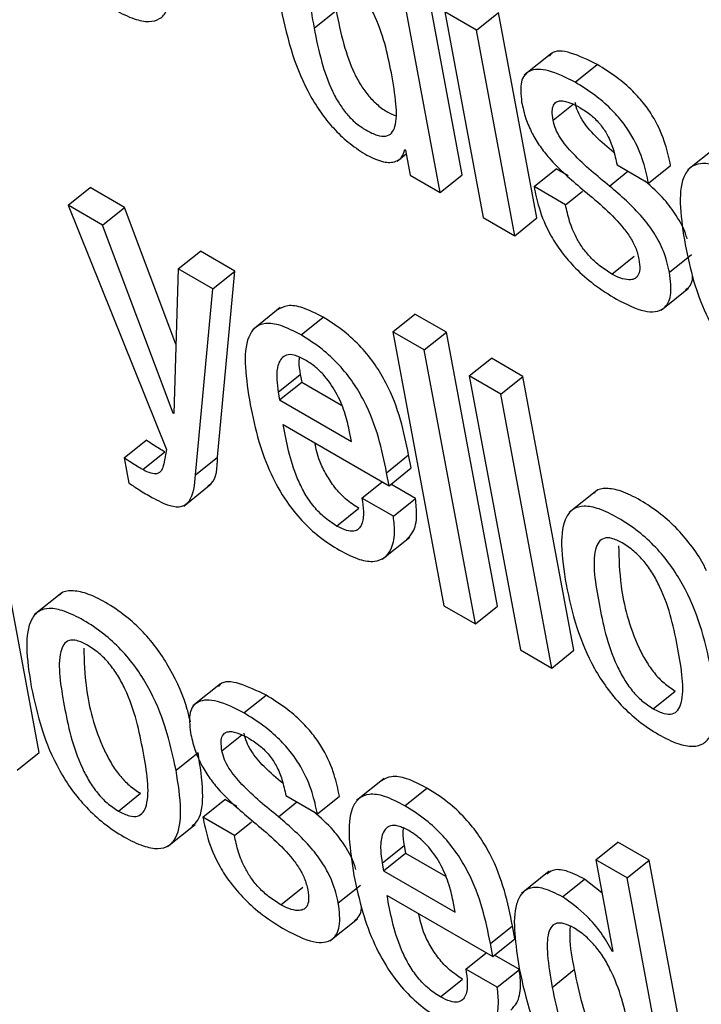
# Model space of a CAD drawing. Units: inches. Extents: x 0.1 to 10.8, y 0.2 to 8.4.
# Drawn here: x 9.5 to 9.5, y 5.3 to 5.3 of the extents above; entities that cross this region are included whole.
import ezdxf

# ---------------------------------------------------------------- set-up
doc = ezdxf.new("R2010")
doc.units = ezdxf.units.IN
doc.header["$MEASUREMENT"] = 0

msp = doc.modelspace()

# ---------------------------------------------------------------- linework, layer by layer
at = {"color": 7, "linetype": 'Continuous', "lineweight": 25}
for p, q in [((9.52152026, 5.32245125), (9.52103384, 5.32506014)), ((9.52130992, 5.32228262), (9.5208235, 5.32489151)), ((9.52010944, 5.32384939), (9.52031978, 5.32401802)), ((9.52165561, 5.32383095), (9.52135597, 5.32400392)), ((9.52135597, 5.32400392), (9.52172116, 5.32204521)), ((9.52165561, 5.32383095), (9.52186594, 5.32399959)), ((9.52223114, 5.32204087), (9.52186594, 5.32399959)), ((9.5220208, 5.32187223), (9.52165561, 5.32383095)), ((9.52237269, 5.32361126), (9.52210976, 5.32340047)), ((9.52259613, 5.32333364), (9.52280647, 5.32350228)), ((9.52393086, 5.32271008), (9.52366794, 5.32249928)), ((9.52090033, 5.32258102), (9.52098692, 5.32265045)), ((9.52097263, 5.32269232), (9.5209799, 5.32268812)), ((9.5209799, 5.32268812), (9.52102482, 5.3224472)), ((9.52220447, 5.32234003), (9.52241481, 5.32250867)), ((9.52252842, 5.32244309), (9.52241481, 5.32250867)), ((9.52299467, 5.32254607), (9.52329431, 5.32237309)), ((9.52329431, 5.32237309), (9.52350465, 5.32254173)), ((9.52102482, 5.3224472), (9.52130992, 5.32228262)), ((9.52130992, 5.32228262), (9.52152026, 5.32245125)), ((9.51776687, 5.32216219), (9.51797721, 5.32233083)), ((9.51830547, 5.32214133), (9.51797721, 5.32233083)), ((9.52250425, 5.32216697), (9.52220447, 5.32234003)), ((9.52250425, 5.32216697), (9.52266739, 5.32229777)), ((9.51776687, 5.32216219), (9.51870366, 5.31983701)), ((9.51809513, 5.32197269), (9.51776687, 5.32216219)), ((9.51809513, 5.32197269), (9.51830547, 5.32214133)), ((9.51879425, 5.32083843), (9.51830547, 5.32214133)), ((9.52172116, 5.32204521), (9.5220208, 5.32187223)), ((9.5220208, 5.32187223), (9.52223114, 5.32204087)), ((9.5187667, 5.32018255), (9.51809513, 5.32197269)), ((9.51881648, 5.32155627), (9.51902681, 5.32172491)), ((9.51935508, 5.3215354), (9.51902681, 5.32172491)), ((9.52294615, 5.32150711), (9.52315649, 5.32167575)), ((9.52349417, 5.32152371), (9.52370451, 5.32169235)), ((9.51881648, 5.32155627), (9.51877382, 5.32017844)), ((9.51914474, 5.32136677), (9.51881648, 5.32155627)), ((9.51914474, 5.32136677), (9.51935508, 5.3215354)), ((9.51919166, 5.31976414), (9.51935508, 5.3215354)), ((9.51898132, 5.31959551), (9.51914474, 5.32136677)), ((9.52341388, 5.32116248), (9.5236768, 5.32137328)), ((9.51978828, 5.32118769), (9.51952536, 5.32097689)), ((9.52085971, 5.32095693), (9.52107005, 5.32112557)), ((9.52136969, 5.32095259), (9.52107005, 5.32112557)), ((9.51998549, 5.3209268), (9.52019583, 5.32109543)), ((9.52115935, 5.32078395), (9.52085971, 5.32095693)), ((9.52085971, 5.32095693), (9.52134613, 5.31834804)), ((9.52115935, 5.32078395), (9.52136969, 5.32095259)), ((9.52185611, 5.3183437), (9.52136969, 5.32095259)), ((9.52164577, 5.31817506), (9.52115935, 5.32078395)), ((9.52158788, 5.32053657), (9.52179822, 5.32070521)), ((9.522098, 5.32053214), (9.52179822, 5.32070521)), ((9.51976835, 5.32038052), (9.51997868, 5.32054916)), ((9.51997868, 5.32054916), (9.5199923, 5.32047614)), ((9.52188766, 5.32036351), (9.52158788, 5.32053657)), ((9.52158788, 5.32053657), (9.5220743, 5.31792768)), ((9.51978196, 5.3203075), (9.5199923, 5.32047614)), ((9.5199923, 5.32047614), (9.52037179, 5.32025706)), ((9.52188766, 5.32036351), (9.522098, 5.32053214)), ((9.52258442, 5.31792325), (9.522098, 5.32053214)), ((9.51976835, 5.32038052), (9.51978196, 5.3203075)), ((9.52237408, 5.31775462), (9.52188766, 5.32036351)), ((9.51978196, 5.3203075), (9.52046465, 5.31991339)), ((9.5187667, 5.32018255), (9.51877413, 5.32018851)), ((9.51877382, 5.32017844), (9.5187667, 5.32018255)), ((9.51981627, 5.32007271), (9.5208233, 5.31949136)), ((9.52046465, 5.31991339), (9.52044491, 5.32001928)), ((9.51830139, 5.31975645), (9.51851173, 5.31992509)), ((9.51847837, 5.31964459), (9.51868871, 5.31981323)), ((9.51870366, 5.31983701), (9.51867843, 5.3196983)), ((9.51830139, 5.31975645), (9.51834631, 5.31951553)), ((9.51898132, 5.31959551), (9.51919166, 5.31976414)), ((9.5208002, 5.31961524), (9.52101054, 5.31978388)), ((9.52103364, 5.31966), (9.52101054, 5.31978388)), ((9.5208233, 5.31949136), (9.5208002, 5.31961524)), ((9.5208233, 5.31949136), (9.52103364, 5.31966)), ((9.5174919, 5.31694943), (9.51700548, 5.31955832)), ((9.51886842, 5.31929689), (9.51913134, 5.31950769)), ((9.52056552, 5.31937237), (9.52075972, 5.31952807)), ((9.52107535, 5.31936812), (9.52083944, 5.3195043)), ((9.52280126, 5.31944596), (9.52253834, 5.31923516)), ((9.52086501, 5.31919948), (9.52056552, 5.31937237)), ((9.52086501, 5.31919948), (9.52107535, 5.31936812)), ((9.52032479, 5.31910698), (9.52053513, 5.31927562)), ((9.52075827, 5.3187902), (9.52102119, 5.319001)), ((9.51770873, 5.31847197), (9.51744581, 5.31826117)), ((9.52134613, 5.31834804), (9.52164577, 5.31817506)), ((9.52164577, 5.31817506), (9.52185611, 5.3183437)), ((9.5220743, 5.31792768), (9.52237408, 5.31775462)), ((9.52237408, 5.31775462), (9.52258442, 5.31792325)), ((9.51921938, 5.31760406), (9.51895645, 5.31739327)), ((9.5233389, 5.31736697), (9.52354924, 5.31753561)), ((9.5194425, 5.31732645), (9.51965284, 5.31749509)), ((9.51728156, 5.31678079), (9.5174919, 5.31694943)), ((9.51879541, 5.31678061), (9.51900574, 5.31694925)), ((9.52077742, 5.31670285), (9.5205145, 5.31649205)), ((9.52097455, 5.31644202), (9.52118489, 5.31661066)), ((9.51824644, 5.31639285), (9.51845677, 5.31656149)), ((9.51984139, 5.31653907), (9.52014103, 5.31636609)), ((9.52014103, 5.31636609), (9.52035137, 5.31653473)), ((9.51905119, 5.31633303), (9.51926153, 5.31650167)), ((9.519375, 5.31643617), (9.51926153, 5.31650167)), ((9.51935083, 5.31616005), (9.51905119, 5.31633303)), ((9.51871414, 5.31605344), (9.51897706, 5.31626424)), ((9.51935083, 5.31616005), (9.51951407, 5.31629093)), ((9.52075781, 5.31589564), (9.52096815, 5.31606428)), ((9.52096815, 5.31606428), (9.52098185, 5.31599081)), ((9.52279154, 5.31592803), (9.52300188, 5.31609667)), ((9.52330137, 5.31592378), (9.52300188, 5.31609667)), ((9.52077151, 5.31582217), (9.52098185, 5.31599081)), ((9.52098185, 5.31599081), (9.5213612, 5.31577182)), ((9.52075781, 5.31589564), (9.52077151, 5.31582217)), ((9.52279154, 5.31592803), (9.5229543, 5.31505508)), ((9.52309103, 5.31575514), (9.52279154, 5.31592803)), ((9.52309103, 5.31575514), (9.52330137, 5.31592378)), ((9.52378779, 5.31331489), (9.52330137, 5.31592378)), ((9.52077151, 5.31582217), (9.52145391, 5.31542823)), ((9.52234789, 5.31581824), (9.52208497, 5.31560744)), ((9.52357745, 5.31314625), (9.52309103, 5.31575514)), ((9.51979258, 5.31550028), (9.52000292, 5.31566892)), ((9.52034077, 5.31551665), (9.52055111, 5.31568528)), ((9.52247449, 5.31557612), (9.52268482, 5.31574476)), ((9.52285035, 5.31561263), (9.52268482, 5.31574476)), ((9.52080562, 5.31558776), (9.52181265, 5.31500642)), ((9.52145391, 5.31542823), (9.52143408, 5.31553456)), ((9.52026049, 5.31515558), (9.52052341, 5.31536637)), ((9.52178952, 5.31513044), (9.52199986, 5.31529908)), ((9.52202299, 5.31517505), (9.52199986, 5.31529908)), ((9.52181265, 5.31500642), (9.52178952, 5.31513044)), ((9.52181265, 5.31500642), (9.52202299, 5.31517505)), ((9.52155467, 5.31488781), (9.52174867, 5.31504335)), ((9.52206464, 5.31488347), (9.52182898, 5.31501951)), ((9.52294718, 5.31505919), (9.52295271, 5.31506363)), ((9.5229543, 5.31505508), (9.52294718, 5.31505919)), ((9.52185431, 5.31471483), (9.52155467, 5.31488781)), ((9.52185431, 5.31471483), (9.52206464, 5.31488347)), ((9.52237697, 5.31471302), (9.52258731, 5.31488166)), ((9.52131388, 5.31462205), (9.52152422, 5.31479069))]:
    msp.add_line(p, q, dxfattribs=at)
at = {"color": 8, "linetype": 'Continuous', "lineweight": 25}
for p, q in [((9.5223858, 5.32297267), (9.52257572, 5.32312494)), ((9.52292365, 5.32234554), (9.52309879, 5.32248596)), ((9.51923255, 5.31696552), (9.5194226, 5.31711789)), ((9.5197704, 5.31633839), (9.51994564, 5.31647889))]:
    msp.add_line(p, q, dxfattribs=at)
at = {"color": 7, "linetype": 'Continuous', "lineweight": 25}
for points, knots in [([(9.51733161, 5.32545299), (9.5173602, 5.32531897), (9.51741385, 5.3250675), (9.51755348, 5.32472442), (9.51771297, 5.32447029), (9.5178569, 5.3242966), (9.51802872, 5.32414147), (9.51821358, 5.32401891), (9.51839165, 5.32393199), (9.51853947, 5.32390266), (9.51864535, 5.32393211), (9.5187374, 5.32404094), (9.51876831, 5.32428546), (9.51873002, 5.32452817), (9.51870963, 5.32465748)], [0, 0, 0, 0, 0.1393294, 0.2614396, 0.3171726, 0.3724364, 0.431709, 0.5002185, 0.5683366, 0.6274328, 0.6826712, 0.7384502, 0.8606563, 1, 1, 1, 1]), ([(9.52084575, 5.32342432), (9.52080817, 5.32360781), (9.52076272, 5.32382965), (9.52061206, 5.32411738), (9.52052828, 5.32423745), (9.52042592, 5.32434321), (9.5203205, 5.32441689), (9.52022445, 5.32446156), (9.52014992, 5.32446651), (9.52009998, 5.32443311), (9.52005937, 5.32433889), (9.52005974, 5.32414092), (9.52009158, 5.32395419), (9.52010944, 5.32384939)], [0, 0, 0, 0, 0.2791548, 0.337516, 0.3914869, 0.4448962, 0.504134, 0.5557411, 0.6023442, 0.6498033, 0.7026831, 0.8331336, 1, 1, 1, 1]), ([(9.51979585, 5.32403042), (9.51982679, 5.32388666), (9.51988287, 5.32362611), (9.52002665, 5.32327661), (9.52017935, 5.32303264), (9.52030853, 5.32287528), (9.52045736, 5.32273742), (9.52055912, 5.32267325), (9.52061265, 5.32263949)], [0, 0, 0, 0, 0.3098491, 0.5615769, 0.6705895, 0.7745675, 0.8814073, 1, 1, 1, 1]), ([(9.52031978, 5.32401802), (9.52034138, 5.32391115), (9.52037987, 5.32372072), (9.52046212, 5.3234756), (9.52055185, 5.32330628), (9.52062785, 5.32320008), (9.52071804, 5.3231105), (9.52080707, 5.32304764), (9.52086121, 5.32302537), (9.52088476, 5.32301568)], [0, 0, 0, 0, 0.3114485, 0.5549683, 0.6537019, 0.7423318, 0.829381, 0.9257874, 1, 1, 1, 1]), ([(9.52010944, 5.32384939), (9.52013104, 5.32374251), (9.52016954, 5.32355206), (9.52025177, 5.323307), (9.52034153, 5.3231376), (9.52041746, 5.32303161), (9.52050791, 5.32294121), (9.52060932, 5.32287241), (9.52070992, 5.32282485), (9.52079637, 5.32281418), (9.5208534, 5.32284608), (9.5208974, 5.32294048), (9.52089556, 5.32313829), (9.52086348, 5.32332248), (9.52084575, 5.32342432)], [0, 0, 0, 0, 0.1655298, 0.2949567, 0.347432, 0.3945373, 0.4408026, 0.492041, 0.5522882, 0.6044469, 0.6550392, 0.709414, 0.8393214, 1, 1, 1, 1]), ([(9.52280647, 5.32350228), (9.52272074, 5.32354465), (9.52255715, 5.32362549), (9.52239305, 5.32364362), (9.52235798, 5.32359085), (9.52235279, 5.32358302)], [0, 0, 0, 0, 0.4839387, 0.9235005, 1, 1, 1, 1]), ([(9.52259613, 5.32333364), (9.52250857, 5.32337808), (9.52234147, 5.32346287), (9.52215638, 5.32346025), (9.52206532, 5.32334616), (9.52207894, 5.32321518), (9.52208617, 5.32314565)], [0, 0, 0, 0, 0.2925187, 0.5582135, 0.7654857, 1, 1, 1, 1]), ([(9.52350465, 5.32254173), (9.52349058, 5.32260794), (9.52346096, 5.32274735), (9.52337663, 5.32294993), (9.52325952, 5.32312515), (9.52313768, 5.32326137), (9.52298135, 5.32339465), (9.52286896, 5.32346382), (9.52280647, 5.32350228)], [0, 0, 0, 0, 0.196432, 0.4135927, 0.528869, 0.6566689, 0.8091253, 1, 1, 1, 1]), ([(9.52329431, 5.32237309), (9.52328024, 5.3224393), (9.52325063, 5.32257871), (9.52316629, 5.3227813), (9.52304918, 5.32295651), (9.52292734, 5.32309273), (9.52277101, 5.32322601), (9.52265862, 5.32329519), (9.52259613, 5.32333364)], [0, 0, 0, 0, 0.196432, 0.41359272, 0.52886899, 0.65666885, 0.80912525, 1, 1, 1, 1]), ([(9.52208617, 5.32314565), (9.52209771, 5.32309356), (9.52211865, 5.3229991), (9.52217978, 5.3228536), (9.52225671, 5.32272524), (9.52241077, 5.32253113), (9.52255273, 5.32241006), (9.52266092, 5.32231779)], [0, 0, 0, 0, 0.1885974, 0.3420281, 0.4748361, 0.5997266, 1, 1, 1, 1]), ([(9.5223858, 5.32297267), (9.52238157, 5.3230026), (9.52237385, 5.32305709), (9.5223864, 5.32311607), (9.52241526, 5.32314854), (9.52246791, 5.3231619), (9.52254564, 5.32314378), (9.5226114, 5.32310859), (9.52264105, 5.32309273)], [0, 0, 0, 0, 0.1852003, 0.3372287, 0.46909398, 0.59057956, 0.81538264, 1, 1, 1, 1]), ([(9.52296568, 5.32266381), (9.5229054, 5.32271354), (9.52279765, 5.32280243), (9.52267565, 5.32294747), (9.52261555, 5.32306187), (9.52260285, 5.32311384), (9.52259614, 5.32314131)], [0, 0, 0, 0, 0.3834853, 0.6854688, 0.8337057, 1, 1, 1, 1]), ([(9.52264105, 5.32309273), (9.52267743, 5.32307002), (9.52274354, 5.32302876), (9.5228383, 5.32293468), (9.5229131, 5.32281968), (9.52296529, 5.32268627), (9.52298419, 5.32259611), (9.52299467, 5.32254607)], [0, 0, 0, 0, 0.1988027, 0.3612876, 0.5183105, 0.7326653, 1, 1, 1, 1]), ([(9.52292365, 5.32234554), (9.52280618, 5.3224407), (9.5226411, 5.32257444), (9.52246525, 5.32277858), (9.52240523, 5.32289329), (9.52239252, 5.32294522), (9.5223858, 5.32297267)], [0, 0, 0, 0, 0.5472087, 0.7689966, 0.8778673, 1, 1, 1, 1]), ([(9.52061265, 5.32263949), (9.52066708, 5.32261354), (9.5207722, 5.32256342), (9.52088263, 5.32257122), (9.52095204, 5.32261365), (9.52096598, 5.32266692), (9.52097263, 5.32269232)], [0, 0, 0, 0, 0.30966352, 0.59805273, 0.80838933, 1, 1, 1, 1]), ([(9.52412818, 5.32244921), (9.52406195, 5.32248378), (9.52393899, 5.32254796), (9.52378735, 5.32256866), (9.52368447, 5.32252657), (9.52355821, 5.32232958), (9.52360495, 5.32203037), (9.52364297, 5.32178696)], [0, 0, 0, 0, 0.14299882, 0.26546307, 0.37990625, 0.49553829, 1, 1, 1, 1]), ([(9.52220447, 5.32234003), (9.52221768, 5.32227479), (9.52224735, 5.32212826), (9.52233657, 5.32191038), (9.52246659, 5.32171024), (9.52260606, 5.32155013), (9.52278745, 5.32139231), (9.52291821, 5.32131149), (9.52299101, 5.32126649)], [0, 0, 0, 0, 0.1742083, 0.3912507, 0.5103811, 0.6429944, 0.8012286, 1, 1, 1, 1]), ([(9.52266092, 5.32231779), (9.52279347, 5.3222092), (9.5229562, 5.32207588), (9.52311798, 5.32186489), (9.52317788, 5.32175335), (9.52319451, 5.32168542), (9.5232034, 5.3216491)], [0, 0, 0, 0, 0.5793058, 0.71119696, 0.84554246, 1, 1, 1, 1]), ([(9.52349417, 5.32152371), (9.523479, 5.32158893), (9.52345176, 5.32170601), (9.52335757, 5.32189159), (9.52318539, 5.32211936), (9.52303192, 5.32225198), (9.52292365, 5.32234554)], [0, 0, 0, 0, 0.2365435, 0.4246118, 0.5940983, 1, 1, 1, 1]), ([(9.52366114, 5.32184239), (9.52365675, 5.32185903), (9.52363851, 5.32192824), (9.52356616, 5.32206035), (9.5234345, 5.32224027), (9.52332531, 5.322336), (9.52326122, 5.3223922)], [0, 0, 0, 0, 0.0904682, 0.3762882, 0.6338683, 1, 1, 1, 1]), ([(9.52294615, 5.32150711), (9.52290875, 5.3215304), (9.52284019, 5.32157309), (9.52274293, 5.32166086), (9.52266481, 5.32175573), (9.52259306, 5.3218746), (9.52253643, 5.32201642), (9.52251529, 5.32211533), (9.52250425, 5.32216697)], [0, 0, 0, 0, 0.1698696, 0.3113365, 0.4384419, 0.5635129, 0.7720881, 1, 1, 1, 1]), ([(9.52364297, 5.32178696), (9.5236673, 5.32167109), (9.52371145, 5.32146085), (9.52382449, 5.32114678), (9.52396768, 5.32088345), (9.52413343, 5.32067567), (9.52430978, 5.32051395), (9.52443045, 5.32043856), (9.52449458, 5.3203985)], [0, 0, 0, 0, 0.2474852, 0.4490127, 0.6157136, 0.735497, 0.8594278, 1, 1, 1, 1]), ([(9.5232034, 5.3216491), (9.52320796, 5.3216153), (9.52321627, 5.32155357), (9.523198, 5.32148953), (9.52316076, 5.32145687), (9.523103, 5.3214481), (9.52303023, 5.32146392), (9.52297202, 5.32149382), (9.52294615, 5.32150711)], [0, 0, 0, 0, 0.2016129, 0.3682049, 0.5146782, 0.65026, 0.8445227, 1, 1, 1, 1]), ([(9.52299101, 5.32126649), (9.52308309, 5.32121998), (9.52325797, 5.32113162), (9.52344345, 5.32115433), (9.52352151, 5.3212986), (9.52350375, 5.32144479), (9.52349417, 5.32152371)], [0, 0, 0, 0, 0.2861437, 0.5434913, 0.7535446, 1, 1, 1, 1]), ([(9.52364888, 5.32135391), (9.52368096, 5.32138382), (9.52371754, 5.32141793), (9.52371305, 5.32148802), (9.5237125, 5.32149666)], [0, 0, 0, 0, 0.8767901, 1, 1, 1, 1]), ([(9.52019583, 5.32109543), (9.52012983, 5.32112972), (9.5200073, 5.32119336), (9.51985445, 5.32121729), (9.51979216, 5.32118235), (9.51976259, 5.32116576)], [0, 0, 0, 0, 0.3801671, 0.7056924, 1, 1, 1, 1]), ([(9.51998549, 5.3209268), (9.51991926, 5.32096137), (9.51979632, 5.32102554), (9.5196447, 5.32104624), (9.51954186, 5.32100416), (9.5194157, 5.32080717), (9.51946247, 5.32050803), (9.51950051, 5.32026468)], [0, 0, 0, 0, 0.14302889, 0.2655001, 0.3799364, 0.49555741, 1, 1, 1, 1]), ([(9.52101054, 5.31978388), (9.5209651, 5.32000589), (9.52090893, 5.32028026), (9.52069449, 5.32064521), (9.52055733, 5.32081699), (9.52038447, 5.32097728), (9.52026241, 5.32105373), (9.52019583, 5.32109543)], [0, 0, 0, 0, 0.4868362, 0.6016431, 0.7178562, 0.8461067, 1, 1, 1, 1]), ([(9.5208002, 5.31961524), (9.52075476, 5.31983725), (9.52069859, 5.32011162), (9.52048415, 5.32047657), (9.52034699, 5.32064835), (9.52017414, 5.32080864), (9.52005207, 5.32088509), (9.51998549, 5.3209268)], [0, 0, 0, 0, 0.4868362, 0.6016431, 0.7178562, 0.8461067, 1, 1, 1, 1]), ([(9.52002323, 5.32069029), (9.51998795, 5.32070799), (9.51992168, 5.32074126), (9.51982056, 5.32074085), (9.51976037, 5.32065742), (9.51974889, 5.32052167), (9.51976256, 5.32042248), (9.51976835, 5.32038052)], [0, 0, 0, 0, 0.1569446, 0.2948241, 0.558929, 0.8134287, 1, 1, 1, 1]), ([(9.51996926, 5.3207129), (9.51996743, 5.32069974), (9.51996081, 5.32065234), (9.51997119, 5.32059244), (9.51997868, 5.32054916)], [0, 0, 0, 0, 0.2775068, 1, 1, 1, 1]), ([(9.52044491, 5.32001928), (9.52043193, 5.32007682), (9.52040635, 5.3201903), (9.52032884, 5.32037525), (9.52022047, 5.32053167), (9.52011189, 5.32063401), (9.52005404, 5.32067073), (9.52002323, 5.32069029)], [0, 0, 0, 0, 0.25459061, 0.50212185, 0.73529697, 0.85906535, 1, 1, 1, 1]), ([(9.51950051, 5.32026468), (9.51952484, 5.3201488), (9.51956898, 5.31993857), (9.51968198, 5.31962454), (9.51982511, 5.31936124), (9.5199908, 5.31915349), (9.52016709, 5.31899179), (9.52028772, 5.31891643), (9.52035184, 5.31887638)], [0, 0, 0, 0, 0.2475212, 0.4490718, 0.615776, 0.7355462, 0.8594536, 1, 1, 1, 1]), ([(9.52032479, 5.31910698), (9.52028278, 5.31913412), (9.52020452, 5.31918468), (9.52009457, 5.31930267), (9.52001145, 5.31942952), (9.51988279, 5.3197025), (9.51984607, 5.31990686), (9.51981627, 5.32007271)], [0, 0, 0, 0, 0.1329552, 0.2476462, 0.3608018, 0.4812295, 1, 1, 1, 1]), ([(9.51868871, 5.31981323), (9.51865202, 5.3198345), (9.51859343, 5.31986846), (9.51853396, 5.31990968), (9.51851173, 5.31992509)], [0, 0, 0, 0, 0.6261261, 1, 1, 1, 1]), ([(9.52053513, 5.31927562), (9.52049314, 5.31930275), (9.52041492, 5.31935329), (9.5203047, 5.31947139), (9.52022258, 5.31959785), (9.52014827, 5.3197475), (9.52012911, 5.3198425), (9.52011779, 5.31989865)], [0, 0, 0, 0, 0.202901, 0.3779292, 0.5506142, 0.7343972, 1, 1, 1, 1]), ([(9.51847837, 5.31964459), (9.51844168, 5.31966586), (9.51838309, 5.31969982), (9.51832362, 5.31974104), (9.51830139, 5.31975645)], [0, 0, 0, 0, 0.6261261, 1, 1, 1, 1]), ([(9.51867843, 5.3196983), (9.51867291, 5.31967628), (9.51866217, 5.31963343), (9.51862004, 5.31960074), (9.51855549, 5.3196047), (9.51850548, 5.31963057), (9.51847837, 5.31964459)], [0, 0, 0, 0, 0.2738651, 0.5330699, 0.7469188, 1, 1, 1, 1]), ([(9.51910051, 5.31949244), (9.51911069, 5.31949873), (9.5191833, 5.31954361), (9.51918779, 5.31966219), (9.51919166, 5.31976414)], [0, 0, 0, 0, 0.14024996, 1, 1, 1, 1]), ([(9.51834631, 5.31951553), (9.51837877, 5.31949421), (9.51845236, 5.3194459), (9.51852518, 5.31940304), (9.51856587, 5.31937909)], [0, 0, 0, 0, 0.4412462, 1, 1, 1, 1]), ([(9.51856587, 5.31937909), (9.51862425, 5.31934848), (9.51872962, 5.31929321), (9.5188543, 5.31928441), (9.51896071, 5.31936602), (9.5189727, 5.31949951), (9.51898132, 5.31959551)], [0, 0, 0, 0, 0.2236128, 0.4036314, 0.5711258, 1, 1, 1, 1]), ([(9.52384549, 5.31868066), (9.52383948, 5.31869522), (9.52380907, 5.31876897), (9.52371412, 5.31890647), (9.5235737, 5.31907954), (9.52340082, 5.31923486), (9.52321653, 5.31935706), (9.5230375, 5.31944505), (9.5228924, 5.31947114), (9.52280758, 5.31945769), (9.52278204, 5.31942668), (9.52277782, 5.31942156)], [0, 0, 0, 0, 0.0307431, 0.1557246, 0.2796508, 0.4125784, 0.5662386, 0.7190359, 0.8516049, 0.9755184, 1, 1, 1, 1]), ([(9.52056552, 5.31937237), (9.52057183, 5.31932919), (9.52058553, 5.31923539), (9.52057397, 5.31913506), (9.52053681, 5.31907599), (9.52048874, 5.31905316), (9.52041661, 5.31905974), (9.52035688, 5.31909047), (9.52032479, 5.31910698)], [0, 0, 0, 0, 0.21013576, 0.45644719, 0.58155451, 0.7079872, 0.84309382, 1, 1, 1, 1]), ([(9.52099405, 5.31898088), (9.52101454, 5.31900251), (9.52106644, 5.31905729), (9.52109461, 5.31919173), (9.52108126, 5.31931398), (9.52107535, 5.31936812)], [0, 0, 0, 0, 0.2665144, 0.6751628, 1, 1, 1, 1]), ([(9.52388778, 5.31775452), (9.52385919, 5.31788861), (9.52380554, 5.31814014), (9.52366595, 5.31848328), (9.52350648, 5.31873739), (9.52336258, 5.31891104), (9.52319077, 5.31906612), (9.52300593, 5.31918867), (9.52282784, 5.31927561), (9.52267999, 5.31930498), (9.52257405, 5.3192756), (9.52248192, 5.31916683), (9.52245092, 5.3189223), (9.52248922, 5.3186795), (9.52250962, 5.31855012)], [0, 0, 0, 0, 0.1393807, 0.2614756, 0.3171876, 0.3724291, 0.4316831, 0.5001789, 0.56829, 0.6273841, 0.68262, 0.7383951, 0.8606031, 1, 1, 1, 1]), ([(9.52035184, 5.31887638), (9.52041732, 5.31884257), (9.52053861, 5.31877994), (9.52068556, 5.31876229), (9.52078467, 5.31879971), (9.52085316, 5.31888953), (9.52088482, 5.31902242), (9.52087109, 5.31914513), (9.52086501, 5.31919948)], [0, 0, 0, 0, 0.18981547, 0.35159712, 0.49880387, 0.63823604, 0.83978635, 1, 1, 1, 1]), ([(9.52304447, 5.31894617), (9.52300994, 5.3189636), (9.52294409, 5.31899685), (9.52286564, 5.31899577), (9.52281457, 5.3189554), (9.52275028, 5.31878418), (9.5228202, 5.31837098), (9.5229051, 5.31794916), (9.52305589, 5.31765372), (9.5231363, 5.31753741), (9.52323471, 5.31743432), (9.52330301, 5.31739017), (9.5233389, 5.31736697)], [0, 0, 0, 0, 0.0549541, 0.1048163, 0.1559004, 0.2122243, 0.4997971, 0.7871114, 0.8433598, 0.8944519, 0.9445252, 1, 1, 1, 1]), ([(9.5233389, 5.31736697), (9.52337494, 5.31734863), (9.52344332, 5.31731384), (9.52352553, 5.31731239), (9.52357946, 5.31735111), (9.52364752, 5.31751951), (9.52357719, 5.31793387), (9.52349238, 5.31835656), (9.52333805, 5.31865367), (9.52325475, 5.31877172), (9.5231527, 5.3188766), (9.52308188, 5.31892212), (9.52304447, 5.31894617)], [0, 0, 0, 0, 0.056738, 0.1076489, 0.1590447, 0.2151417, 0.499577, 0.7840887, 0.8401514, 0.8915829, 0.9427239, 1, 1, 1, 1]), ([(9.52300944, 5.31891717), (9.52301296, 5.3187942), (9.52302124, 5.31850507), (9.52311644, 5.318117), (9.52326614, 5.31782243), (9.52334666, 5.31770603), (9.52344504, 5.31760296), (9.52351334, 5.31755881), (9.52354924, 5.31753561)], [0, 0, 0, 0, 0.2982781, 0.7013441, 0.7802535, 0.8519293, 0.9221758, 1, 1, 1, 1]), ([(9.51893191, 5.31724322), (9.51892291, 5.31728187), (9.51888625, 5.31743929), (9.5187828, 5.31767852), (9.51862459, 5.31793196), (9.51848046, 5.31810569), (9.5183087, 5.31826077), (9.51812407, 5.31838304), (9.51794513, 5.31847101), (9.51779996, 5.31849716), (9.5177151, 5.31848372), (9.51768953, 5.3184527), (9.5176853, 5.31844756)], [0, 0, 0, 0, 0.0668805, 0.2724414, 0.3662393, 0.4592449, 0.5590019, 0.6743094, 0.7890233, 0.8885426, 0.9815522, 1, 1, 1, 1]), ([(9.52250962, 5.31855012), (9.52253822, 5.31841607), (9.52259189, 5.31816456), (9.52273162, 5.31782141), (9.52289115, 5.31756728), (9.52303509, 5.31739361), (9.5232069, 5.3172385), (9.52339176, 5.31711594), (9.52356984, 5.317029), (9.52371768, 5.31699965), (9.52382358, 5.31702907), (9.52391562, 5.3171379), (9.52394649, 5.31738245), (9.52390819, 5.31762519), (9.52388778, 5.31775452)], [0, 0, 0, 0, 0.1393466, 0.2614586, 0.3171921, 0.3724553, 0.4317224, 0.5002159, 0.5683457, 0.6274439, 0.6826766, 0.7384465, 0.8606409, 1, 1, 1, 1]), ([(9.51879541, 5.31678061), (9.51876681, 5.31691469), (9.51871316, 5.31716622), (9.51857353, 5.31750934), (9.51841406, 5.31776341), (9.51827016, 5.31793703), (9.51809839, 5.31809209), (9.51791355, 5.31821462), (9.51773545, 5.31830158), (9.51758757, 5.31833099), (9.51748159, 5.31830166), (9.51738942, 5.31819294), (9.5173584, 5.31794845), (9.51739669, 5.31770566), (9.5174171, 5.31757629)], [0, 0, 0, 0, 0.1393808, 0.2614692, 0.3171784, 0.372417, 0.4316655, 0.5001499, 0.5682817, 0.627389, 0.68263, 0.738404, 0.8606035, 1, 1, 1, 1]), ([(9.51795194, 5.31797234), (9.51791742, 5.31798977), (9.51785157, 5.31802302), (9.51777312, 5.31802194), (9.51772205, 5.31798158), (9.51765776, 5.31781035), (9.51772767, 5.31739713), (9.51781262, 5.31697525), (9.51796339, 5.31667974), (9.51804381, 5.31656337), (9.51814223, 5.31646021), (9.51821054, 5.31641606), (9.51824644, 5.31639285)], [0, 0, 0, 0, 0.0549476, 0.1048038, 0.1558818, 0.212199, 0.4997376, 0.7870651, 0.8433395, 0.8944509, 0.9445303, 1, 1, 1, 1]), ([(9.51791692, 5.3179433), (9.51792044, 5.31782035), (9.51792872, 5.3175312), (9.51802396, 5.31714309), (9.51817364, 5.31684844), (9.51825417, 5.31673199), (9.51835256, 5.31662886), (9.51842087, 5.3165847), (9.51845677, 5.31656149)], [0, 0, 0, 0, 0.2982018, 0.7012821, 0.7802272, 0.8519293, 0.9221838, 1, 1, 1, 1]), ([(9.51824644, 5.31639285), (9.51828249, 5.3163745), (9.5183509, 5.3163397), (9.51843312, 5.3163383), (9.51848703, 5.31637709), (9.51855501, 5.31654562), (9.51848467, 5.31696001), (9.51839986, 5.31738274), (9.51824552, 5.31767985), (9.51816222, 5.31779789), (9.51806018, 5.31790278), (9.51798936, 5.31794829), (9.51795194, 5.31797234)], [0, 0, 0, 0, 0.0567529, 0.1076772, 0.1590913, 0.2152101, 0.4996482, 0.7841194, 0.8401742, 0.8915983, 0.942732, 1, 1, 1, 1]), ([(9.51965284, 5.31749509), (9.5195672, 5.31753742), (9.51940376, 5.3176182), (9.51923974, 5.3176364), (9.51920469, 5.31758365), (9.51919948, 5.31757581)], [0, 0, 0, 0, 0.4837897, 0.923346, 1, 1, 1, 1]), ([(9.5174171, 5.31757629), (9.5174457, 5.31744227), (9.51749937, 5.31719077), (9.5176391, 5.31684763), (9.51779866, 5.31659347), (9.51794263, 5.31641976), (9.51811448, 5.31626462), (9.51829935, 5.31614205), (9.51847743, 5.31605512), (9.51862525, 5.3160258), (9.51873113, 5.31605524), (9.51882317, 5.31616408), (9.51885409, 5.31640859), (9.5188158, 5.3166513), (9.51879541, 5.31678061)], [0, 0, 0, 0, 0.1393233, 0.2614385, 0.3171799, 0.3724539, 0.4317345, 0.5002449, 0.5683593, 0.6274524, 0.6826879, 0.738464, 0.8606636, 1, 1, 1, 1]), ([(9.5194425, 5.31732645), (9.51935503, 5.31737085), (9.51918808, 5.31745558), (9.51900309, 5.31745305), (9.51891205, 5.31733901), (9.51892568, 5.31720804), (9.51893291, 5.3171385)], [0, 0, 0, 0, 0.2923787, 0.558025, 0.7653243, 1, 1, 1, 1]), ([(9.52035137, 5.31653473), (9.52033728, 5.31660091), (9.52030763, 5.31674027), (9.52022329, 5.31694276), (9.52010614, 5.31711791), (9.51998424, 5.31725411), (9.51982783, 5.3173874), (9.51971537, 5.31745661), (9.51965284, 5.31749509)], [0, 0, 0, 0, 0.1963122, 0.4133564, 0.5286094, 0.6564348, 0.8089775, 1, 1, 1, 1]), ([(9.52014103, 5.31636609), (9.52012695, 5.31643228), (9.52009729, 5.31657163), (9.52001295, 5.31677412), (9.5198958, 5.31694927), (9.51977391, 5.31708547), (9.5196175, 5.31721876), (9.51950503, 5.31728797), (9.5194425, 5.31732645)], [0, 0, 0, 0, 0.1963122, 0.4133564, 0.5286094, 0.6564348, 0.8089775, 1, 1, 1, 1]), ([(9.51893291, 5.3171385), (9.51894446, 5.31708642), (9.5189654, 5.31699196), (9.5190265, 5.31684647), (9.51910341, 5.31671813), (9.51925747, 5.31652402), (9.51939943, 5.31640302), (9.51950764, 5.31631079)], [0, 0, 0, 0, 0.1886057, 0.3420342, 0.4748271, 0.5996969, 1, 1, 1, 1]), ([(9.51923255, 5.31696552), (9.51922831, 5.31699547), (9.51922059, 5.31704999), (9.51923309, 5.31710902), (9.51926188, 5.31714155), (9.51931444, 5.31715499), (9.51939205, 5.31713695), (9.51945773, 5.31710182), (9.51948734, 5.31708598)], [0, 0, 0, 0, 0.1853868, 0.3375346, 0.4694442, 0.5909083, 0.8155569, 1, 1, 1, 1]), ([(9.51981242, 5.31665665), (9.51975211, 5.3167064), (9.51964435, 5.31679528), (9.51952234, 5.31694034), (9.51946229, 5.31705471), (9.5194496, 5.31710668), (9.51944289, 5.31713416)], [0, 0, 0, 0, 0.3836628, 0.6854457, 0.83365, 1, 1, 1, 1]), ([(9.51948734, 5.31708598), (9.51952376, 5.31706324), (9.51958996, 5.31702193), (9.51968484, 5.31692776), (9.51975974, 5.3168127), (9.51981201, 5.31667924), (9.51983091, 5.31658909), (9.51984139, 5.31653907)], [0, 0, 0, 0, 0.1989677, 0.3615781, 0.518647, 0.7329164, 1, 1, 1, 1]), ([(9.51894793, 5.31624646), (9.51896744, 5.31626509), (9.51904001, 5.3163344), (9.51906228, 5.31657985), (9.5190254, 5.31682085), (9.51900574, 5.31694925)], [0, 0, 0, 0, 0.1466361, 0.5453603, 1, 1, 1, 1]), ([(9.5197704, 5.31633839), (9.51965289, 5.31643357), (9.5194878, 5.31656728), (9.51931194, 5.31677144), (9.51925197, 5.31688613), (9.51923927, 5.31693806), (9.51923255, 5.31696552)], [0, 0, 0, 0, 0.5473278, 0.7689739, 0.8778234, 1, 1, 1, 1]), ([(9.52118489, 5.31661066), (9.52111891, 5.31664493), (9.52099643, 5.31670855), (9.5208436, 5.31673246), (9.52078131, 5.31669753), (9.52075172, 5.31668093)], [0, 0, 0, 0, 0.380055, 0.7055397, 1, 1, 1, 1]), ([(9.52199986, 5.31529908), (9.52195444, 5.31552107), (9.52189831, 5.3157954), (9.52168382, 5.31616033), (9.52154659, 5.31633213), (9.52137365, 5.31649244), (9.52125151, 5.31656893), (9.52118489, 5.31661066)], [0, 0, 0, 0, 0.4867182, 0.6015042, 0.7177233, 0.8460192, 1, 1, 1, 1]), ([(9.52097455, 5.31644202), (9.52090835, 5.31647657), (9.52078545, 5.31654072), (9.52063388, 5.31656141), (9.52053104, 5.31651935), (9.52040483, 5.31632245), (9.52045154, 5.31602336), (9.52048954, 5.31578005)], [0, 0, 0, 0, 0.1429907, 0.26545, 0.3798897, 0.4955193, 1, 1, 1, 1]), ([(9.52178952, 5.31513044), (9.5217441, 5.31535243), (9.52168797, 5.31562676), (9.52147348, 5.31599169), (9.52133625, 5.31616349), (9.52116331, 5.3163238), (9.52104117, 5.31640029), (9.52097455, 5.31644202)], [0, 0, 0, 0, 0.48671823, 0.6015042, 0.71772328, 0.84601922, 1, 1, 1, 1]), ([(9.51905119, 5.31633303), (9.5190644, 5.31626779), (9.51909407, 5.31612126), (9.51918326, 5.31590341), (9.51931323, 5.31570329), (9.51945265, 5.31554321), (9.51963396, 5.31538543), (9.51976467, 5.31530464), (9.51983744, 5.31525966)], [0, 0, 0, 0, 0.174246, 0.3913266, 0.5104634, 0.6430671, 0.8012732, 1, 1, 1, 1]), ([(9.52034077, 5.31551665), (9.5203256, 5.31558189), (9.52029837, 5.31569898), (9.52020421, 5.31588458), (9.52003209, 5.31611234), (9.51987865, 5.31624489), (9.5197704, 5.31633839)], [0, 0, 0, 0, 0.236638, 0.4247398, 0.5942037, 1, 1, 1, 1]), ([(9.52050772, 5.31583542), (9.52050334, 5.31585205), (9.52048511, 5.31592126), (9.52041281, 5.31605334), (9.52028111, 5.31623335), (9.52017186, 5.3163291), (9.52010769, 5.31638534)], [0, 0, 0, 0, 0.0903699, 0.3761456, 0.6336056, 1, 1, 1, 1]), ([(9.51950764, 5.31631079), (9.51964018, 5.31620221), (9.51980291, 5.31606889), (9.5199646, 5.31585786), (9.52002448, 5.3157463), (9.52004111, 5.31567836), (9.52005001, 5.31564203)], [0, 0, 0, 0, 0.5792163, 0.711131, 0.8455175, 1, 1, 1, 1]), ([(9.52101227, 5.31620566), (9.52097702, 5.31622334), (9.5209108, 5.31625657), (9.52080979, 5.31625606), (9.52074975, 5.31617252), (9.52073834, 5.31603675), (9.52075203, 5.31593758), (9.52075781, 5.31589564)], [0, 0, 0, 0, 0.15686728, 0.29470417, 0.5588491, 0.81343899, 1, 1, 1, 1]), ([(9.52095871, 5.31622823), (9.52095687, 5.31621499), (9.52095028, 5.31616751), (9.52096066, 5.31610753), (9.52096815, 5.31606428)], [0, 0, 0, 0, 0.2787838, 1, 1, 1, 1]), ([(9.51979258, 5.31550028), (9.51975521, 5.31552355), (9.5196867, 5.31556622), (9.51958951, 5.31565395), (9.51951141, 5.31574881), (9.51943967, 5.31586767), (9.51938302, 5.31600949), (9.51936187, 5.31610841), (9.51935083, 5.31616005)], [0, 0, 0, 0, 0.1697625, 0.3111842, 0.4382924, 0.5633933, 0.7720295, 1, 1, 1, 1]), ([(9.52143408, 5.31553456), (9.52142111, 5.3155921), (9.52139552, 5.31570559), (9.521318, 5.31589056), (9.52120958, 5.316047), (9.52110097, 5.31614936), (9.52104308, 5.3161861), (9.52101227, 5.31620566)], [0, 0, 0, 0, 0.2545454, 0.5020405, 0.7352192, 0.8590168, 1, 1, 1, 1]), ([(9.52048954, 5.31578005), (9.52051387, 5.31566417), (9.52055802, 5.31545394), (9.52067101, 5.31513991), (9.52081414, 5.31487661), (9.52097984, 5.31466886), (9.52115612, 5.31450716), (9.52127676, 5.3144318), (9.52134087, 5.31439175)], [0, 0, 0, 0, 0.2475212, 0.4490718, 0.615776, 0.7355462, 0.8594536, 1, 1, 1, 1]), ([(9.52268482, 5.31574476), (9.52262474, 5.31577511), (9.52251224, 5.31583192), (9.52238743, 5.31584103), (9.52234328, 5.31580544), (9.52232595, 5.31579147)], [0, 0, 0, 0, 0.4105874, 0.7686644, 1, 1, 1, 1]), ([(9.52247449, 5.31557612), (9.52241402, 5.31560694), (9.52230083, 5.31566464), (9.5221663, 5.31566885), (9.52208011, 5.31561166), (9.52198402, 5.31540086), (9.52202797, 5.31512017), (9.52206338, 5.31489405)], [0, 0, 0, 0, 0.1387107, 0.2596816, 0.3768234, 0.49798, 1, 1, 1, 1]), ([(9.52005001, 5.31564203), (9.52005456, 5.31560825), (9.52006286, 5.31554655), (9.52004458, 5.31548255), (9.52000732, 5.31544993), (9.51994954, 5.31544119), (9.51987672, 5.31545705), (9.51981848, 5.31548697), (9.51979258, 5.31550028)], [0, 0, 0, 0, 0.2015036, 0.3680235, 0.5144627, 0.6500464, 0.8443773, 1, 1, 1, 1]), ([(9.52131388, 5.31462205), (9.52127189, 5.31464918), (9.52119368, 5.31469972), (9.52108379, 5.31481774), (9.52100073, 5.3149446), (9.52087216, 5.31521757), (9.52083543, 5.31542192), (9.52080562, 5.31558776)], [0, 0, 0, 0, 0.1328726, 0.2475361, 0.3607207, 0.4812075, 1, 1, 1, 1]), ([(9.52294718, 5.31505919), (9.5229147, 5.31511722), (9.52284955, 5.31523358), (9.52268289, 5.3154277), (9.52255326, 5.31552002), (9.52247449, 5.31557612)], [0, 0, 0, 0, 0.2806249, 0.5628245, 1, 1, 1, 1]), ([(9.51983744, 5.31525966), (9.51992955, 5.31521312), (9.52010447, 5.31512474), (9.52029, 5.31514739), (9.52036809, 5.31529159), (9.52035035, 5.31543775), (9.52034077, 5.31551665)], [0, 0, 0, 0, 0.2862346, 0.543604, 0.7536232, 1, 1, 1, 1]), ([(9.52049547, 5.31534702), (9.52052755, 5.3153769), (9.52056412, 5.31541097), (9.52055964, 5.31548102), (9.52055909, 5.31548964)], [0, 0, 0, 0, 0.876862, 1, 1, 1, 1]), ([(9.52152422, 5.31479069), (9.52148225, 5.31481781), (9.52140408, 5.31486834), (9.52129392, 5.31498646), (9.52121186, 5.31511294), (9.52113761, 5.31526258), (9.52111844, 5.31535758), (9.52110712, 5.31541371)], [0, 0, 0, 0, 0.2027876, 0.3777846, 0.5505249, 0.7344094, 1, 1, 1, 1]), ([(9.52311328, 5.31428796), (9.5230757, 5.31447142), (9.52303027, 5.31469323), (9.52287961, 5.31498092), (9.52279582, 5.31510096), (9.52269348, 5.3152067), (9.52258809, 5.31528036), (9.52249208, 5.315325), (9.52241759, 5.31532994), (9.52236766, 5.31529657), (9.52232701, 5.31520241), (9.5223273, 5.31500452), (9.52235911, 5.31481781), (9.52237697, 5.31471302)], [0, 0, 0, 0, 0.2791666, 0.3375256, 0.391497, 0.4449118, 0.5041598, 0.5557313, 0.6023201, 0.6497768, 0.7026583, 0.8331145, 1, 1, 1, 1]), ([(9.52254866, 5.31529435), (9.52254598, 5.31526033), (9.5225364, 5.31513854), (9.52256599, 5.31498925), (9.52258731, 5.31488166)], [0, 0, 0, 0, 0.279339, 1, 1, 1, 1]), ([(9.52155467, 5.31488781), (9.52156098, 5.31484458), (9.52157469, 5.3147507), (9.52156311, 5.31465027), (9.52152593, 5.31459114), (9.52147785, 5.31456827), (9.52140571, 5.31457481), (9.52134597, 5.31460554), (9.52131388, 5.31462205)], [0, 0, 0, 0, 0.2101976, 0.4565783, 0.5817068, 0.7081342, 0.8431928, 1, 1, 1, 1]), ([(9.52198325, 5.31449628), (9.52200374, 5.31451787), (9.52205566, 5.31457262), (9.52208389, 5.31470702), (9.52207055, 5.31482931), (9.52206464, 5.31488347)], [0, 0, 0, 0, 0.2662811, 0.6750327, 1, 1, 1, 1]), ([(9.52206338, 5.31489405), (9.52209432, 5.31475027), (9.5221504, 5.3144897), (9.52229419, 5.3141402), (9.52244689, 5.31389623), (9.52257606, 5.3137389), (9.52272489, 5.31360105), (9.52282665, 5.31353688), (9.52288018, 5.31350313)], [0, 0, 0, 0, 0.3098893, 0.5616077, 0.6706086, 0.7745762, 0.88141, 1, 1, 1, 1]), ([(9.52258731, 5.31488166), (9.52260892, 5.31477474), (9.52264744, 5.31458423), (9.52272979, 5.31433899), (9.52281955, 5.31416961), (9.52289554, 5.31406339), (9.52298568, 5.31397381), (9.52307467, 5.31391097), (9.52312877, 5.31388872), (9.5231523, 5.31387904)], [0, 0, 0, 0, 0.3115194, 0.5551159, 0.6538792, 0.7425155, 0.8295275, 0.9258401, 1, 1, 1, 1]), ([(9.52134087, 5.31439175), (9.52140635, 5.31435794), (9.52152766, 5.3142953), (9.52167465, 5.31427763), (9.52177381, 5.31431503), (9.52184237, 5.31440482), (9.5218741, 5.31453771), (9.52186038, 5.31466046), (9.52185431, 5.31471483)], [0, 0, 0, 0, 0.1897763, 0.3515481, 0.4987577, 0.6381949, 0.839755, 1, 1, 1, 1]), ([(9.52237697, 5.31471302), (9.52239859, 5.3146061), (9.52243711, 5.31441557), (9.52251944, 5.31417039), (9.52260923, 5.31400092), (9.52268515, 5.31389492), (9.52277555, 5.31380452), (9.52287693, 5.31373573), (9.52297751, 5.3136882), (9.52306396, 5.31367756), (9.52312096, 5.31370952), (9.52316495, 5.31380399), (9.52316309, 5.31400186), (9.52313101, 5.3141861), (9.52311328, 5.31428796)], [0, 0, 0, 0, 0.1655522, 0.2950078, 0.347494, 0.3945984, 0.4408396, 0.4920235, 0.5522586, 0.6044135, 0.6550123, 0.7094003, 0.8393318, 1, 1, 1, 1])]:
    msp.add_open_spline(points, degree=3, knots=knots, dxfattribs=at)

doc.saveas('drawing.dxf')
